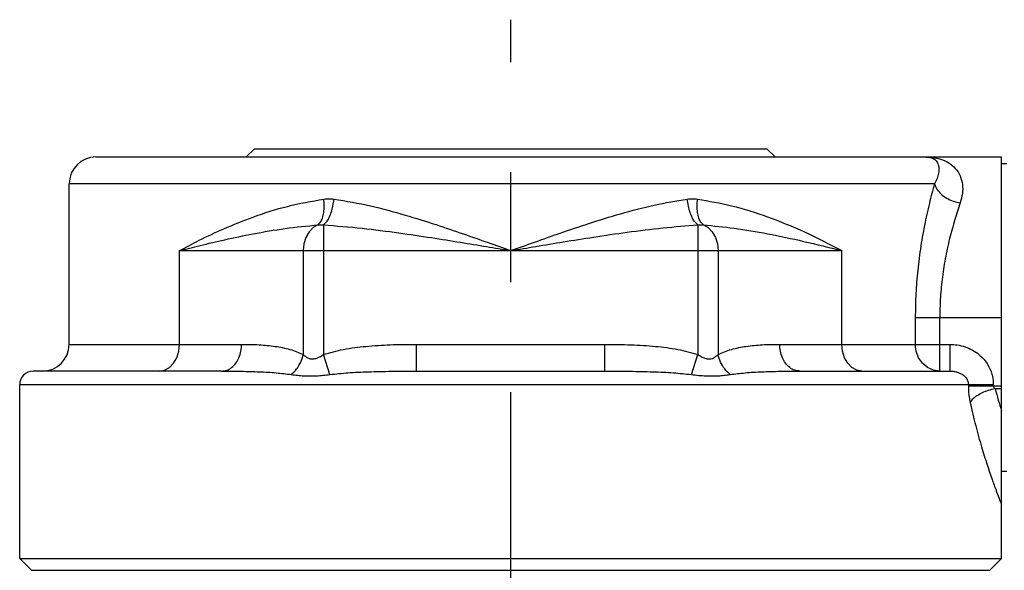
# Model space of a CAD drawing. Extents: x 920 to 1707, y 361 to 808.
# Drawn here: x 1291 to 1327, y 516 to 536 of the extents above; entities that cross this region are included whole.
import ezdxf

# ---------------------------------------------------------------- set-up
doc = ezdxf.new("R2010")
doc.units = 0
doc.header["$LTSCALE"] = 54.820741
doc.header["$MEASUREMENT"] = 0
doc.linetypes.add('CENTER', pattern=[0.6, 0.375, -0.075, 0.075, -0.075])
doc.layers.get('0').update_dxf_attribs({"linetype": 'CONTINUOUS'})

msp = doc.modelspace()

# ---------------------------------------------------------------- linework, layer by layer
for p, q in [((1299.378, 531.307), (1299.078, 531.007)), ((1299.378, 531.307), (1318.538, 531.307)), ((1318.538, 531.307), (1318.838, 531.007)), ((1293.458, 531.007), (1327.308, 531.007)), ((1327.308, 516.007), (1327.308, 531.007)), ((1327.508, 530.757), (1327.308, 530.757)), ((1292.458, 524.007), (1292.458, 530.007)), ((1324.798, 530.007), (1292.458, 530.007)), ((1301.957, 528.47), (1301.957, 523.627)), ((1315.958, 528.47), (1315.958, 523.627)), ((1296.579, 524.007), (1296.579, 527.507)), ((1296.579, 527.507), (1321.337, 527.507)), ((1301.207, 527.507), (1301.207, 523.627)), ((1316.708, 527.507), (1316.708, 523.627)), ((1321.337, 524.007), (1321.337, 527.507)), ((1324.08, 525.007), (1324.08, 524.007)), ((1324.08, 525.007), (1327.308, 525.007)), ((1324.997, 523.007), (1324.997, 525.007)), ((1292.458, 524.007), (1298.904, 524.007)), ((1305.44, 523.007), (1305.44, 524.007)), ((1305.44, 524.007), (1312.475, 524.007)), ((1312.475, 523.007), (1312.475, 524.007)), ((1319.012, 524.007), (1325.378, 524.007)), ((1325.378, 523.007), (1325.378, 524.007)), ((1302.205, 522.88), (1301.957, 523.627)), ((1315.711, 522.88), (1315.958, 523.627)), ((1298.153, 523.007), (1291.108, 523.007)), ((1305.44, 523.007), (1312.475, 523.007)), ((1319.762, 523.007), (1325.378, 523.007)), ((1290.608, 516.007), (1290.608, 522.507)), ((1290.608, 522.507), (1326.997, 522.507)), ((1326.065, 522.507), (1326.065, 522.457)), ((1326.065, 522.457), (1327.308, 522.457)), ((1326.997, 522.507), (1326.997, 522.457)), ((1327.065, 522.353), (1327.308, 522.353)), ((1327.508, 519.257), (1327.308, 519.257)), ((1291.049, 515.566), (1290.608, 516.007)), ((1290.608, 516.007), (1327.308, 516.007)), ((1326.866, 515.566), (1327.308, 516.007)), ((1291.049, 515.566), (1326.866, 515.566))]:
    msp.add_line(p, q)
at = {"linetype": 'CENTER', "flags": 128}
msp.add_lwpolyline([(1308.958, 468.766), (1308.958, 536.136)], dxfattribs=at)
for points in [[(1301.755, 528.47), (1301.577, 528.369), (1301.423, 528.209), (1301.306, 528.003), (1301.232, 527.764), (1301.207, 527.507)], [(1316.16, 528.47), (1316.339, 528.369), (1316.492, 528.209), (1316.609, 528.003), (1316.683, 527.764), (1316.708, 527.507)], [(1295.829, 523.007), (1296.023, 523.041), (1296.204, 523.141), (1296.359, 523.3), (1296.478, 523.507), (1296.553, 523.748), (1296.579, 524.007)], [(1322.087, 523.007), (1321.892, 523.041), (1321.712, 523.141), (1321.556, 523.3), (1321.437, 523.507), (1321.362, 523.748), (1321.337, 524.007)], [(1324.997, 523.007), (1324.76, 523.041), (1324.538, 523.141), (1324.349, 523.3), (1324.203, 523.507), (1324.111, 523.748), (1324.08, 524.007)]]:
    msp.add_lwpolyline(points)
for centre, radius, start, end in [((1293.458, 530.007), 1, 90, 180), ((1291.458, 524.007), 1, 270, 0), ((1291.108, 522.507), 0.5, 90, 180)]:
    msp.add_arc(centre, radius, start, end)
for points, knots in [([(1324.458, 531.007), (1324.548, 531.004), (1324.738, 530.998), (1325.03, 530.935), (1325.326, 530.808), (1325.589, 530.595), (1325.773, 530.305), (1325.857, 529.975), (1325.855, 529.629), (1325.791, 529.406), (1325.758, 529.293)], [0, 0, 0, 0, 0.271499, 0.569703, 0.888828, 1.229956, 1.568097, 1.900564, 2.239246, 2.592524, 2.592524, 2.592524, 2.592524]), ([(1324.458, 531.007), (1324.502, 531.005), (1324.591, 531.002), (1324.723, 530.966), (1324.847, 530.89), (1324.937, 530.758), (1324.971, 530.587), (1324.954, 530.398), (1324.897, 530.2), (1324.832, 530.073), (1324.798, 530.007)], [0, 0, 0, 0, 0.131553, 0.267246, 0.406488, 0.56005, 0.730566, 0.918444, 1.123796, 1.345824, 1.345824, 1.345824, 1.345824]), ([(1324.798, 530.007), (1324.733, 529.765), (1324.594, 529.25), (1324.415, 528.435), (1324.263, 527.561), (1324.155, 526.674), (1324.091, 525.821), (1324.084, 525.269), (1324.08, 525.007)], [0, 0, 0, 0, 0.752561, 1.600319, 2.502124, 3.41157, 4.28164, 5.066822, 5.066822, 5.066822, 5.066822]), ([(1324.798, 530.007), (1324.824, 529.939), (1324.878, 529.796), (1325.039, 529.615), (1325.246, 529.463), (1325.49, 529.347), (1325.668, 529.311), (1325.758, 529.293)], [0, 0, 0, 0, 0.216322, 0.454961, 0.71337, 0.984259, 1.257796, 1.257796, 1.257796, 1.257796]), ([(1296.579, 527.507), (1296.825, 527.638), (1297.368, 527.927), (1298.283, 528.354), (1299.376, 528.794), (1300.62, 529.198), (1301.519, 529.354), (1301.976, 529.433)], [0, 0, 0, 0, 0.834812, 1.844979, 3.027194, 4.36953, 5.759993, 5.759993, 5.759993, 5.759993]), ([(1301.755, 528.47), (1301.789, 528.501), (1301.866, 528.571), (1301.931, 528.737), (1301.976, 528.941), (1301.994, 529.18), (1301.982, 529.347), (1301.976, 529.433)], [0, 0, 0, 0, 0.13516, 0.308879, 0.521014, 0.763277, 1.02311, 1.02311, 1.02311, 1.02311]), ([(1301.957, 528.47), (1301.995, 528.501), (1302.082, 528.571), (1302.175, 528.735), (1302.259, 528.938), (1302.323, 529.177), (1302.346, 529.346), (1302.357, 529.433)], [0, 0, 0, 0, 0.145384, 0.332225, 0.556112, 0.806379, 1.069093, 1.069093, 1.069093, 1.069093]), ([(1301.976, 529.433), (1302.037, 529.439), (1302.164, 529.452), (1302.291, 529.439), (1302.357, 529.433)], [0, 0, 0, 0, 0.1825989, 0.3819439, 0.3819439, 0.3819439, 0.3819439]), ([(1302.357, 529.433), (1302.814, 529.357), (1303.712, 529.207), (1304.977, 528.856), (1306.13, 528.496), (1307.159, 528.146), (1308.088, 527.819), (1308.676, 527.608), (1308.958, 527.507)], [0, 0, 0, 0, 1.388933, 2.729091, 3.933121, 5.012694, 5.989197, 6.887254, 6.887254, 6.887254, 6.887254]), ([(1308.958, 527.507), (1309.254, 527.613), (1309.872, 527.835), (1310.844, 528.177), (1311.913, 528.538), (1313.081, 528.898), (1314.304, 529.228), (1315.145, 529.365), (1315.558, 529.433)], [0, 0, 0, 0, 0.944604, 1.968841, 3.091792, 4.330401, 5.63297, 6.887362, 6.887362, 6.887362, 6.887362]), ([(1315.558, 529.433), (1315.619, 529.439), (1315.746, 529.452), (1315.873, 529.439), (1315.939, 529.433)], [0, 0, 0, 0, 0.1836853, 0.3819436, 0.3819436, 0.3819436, 0.3819436]), ([(1315.958, 528.47), (1315.92, 528.501), (1315.834, 528.571), (1315.74, 528.735), (1315.657, 528.938), (1315.592, 529.177), (1315.57, 529.346), (1315.558, 529.433)], [0, 0, 0, 0, 0.145385, 0.332225, 0.556113, 0.806379, 1.069094, 1.069094, 1.069094, 1.069094]), ([(1316.16, 528.47), (1316.127, 528.501), (1316.05, 528.571), (1315.985, 528.737), (1315.939, 528.941), (1315.922, 529.18), (1315.933, 529.347), (1315.939, 529.433)], [0, 0, 0, 0, 0.13516, 0.308879, 0.521013, 0.763276, 1.023109, 1.023109, 1.023109, 1.023109]), ([(1315.939, 529.433), (1316.367, 529.36), (1317.258, 529.208), (1318.595, 528.778), (1319.974, 528.218), (1320.876, 527.747), (1321.336, 527.507)], [0, 0, 0, 0, 1.301116, 2.707741, 4.204028, 5.759684, 5.759684, 5.759684, 5.759684]), ([(1325.758, 529.293), (1325.689, 529.085), (1325.542, 528.645), (1325.353, 527.946), (1325.191, 527.198), (1325.076, 526.437), (1325.008, 525.705), (1325, 525.232), (1324.997, 525.007)], [0, 0, 0, 0, 0.656322, 1.391622, 2.170249, 2.952571, 3.699199, 4.372888, 4.372888, 4.372888, 4.372888]), ([(1296.579, 527.507), (1296.836, 527.572), (1297.397, 527.715), (1298.314, 527.929), (1299.372, 528.149), (1300.533, 528.351), (1301.345, 528.43), (1301.755, 528.47)], [0, 0, 0, 0, 0.794577, 1.73845, 2.823671, 4.035974, 5.271313, 5.271313, 5.271313, 5.271313]), ([(1301.755, 528.47), (1301.787, 528.473), (1301.855, 528.479), (1301.922, 528.473), (1301.957, 528.47)], [0, 0, 0, 0, 0.0968322, 0.2024988, 0.2024988, 0.2024988, 0.2024988]), ([(1301.957, 528.47), (1302.441, 528.432), (1303.384, 528.358), (1304.73, 528.182), (1305.955, 528.002), (1307.048, 527.827), (1308.034, 527.663), (1308.659, 527.558), (1308.958, 527.507)], [0, 0, 0, 0, 1.453888, 2.838544, 4.070893, 5.169405, 6.159787, 7.069301, 7.069301, 7.069301, 7.069301]), ([(1308.958, 527.507), (1309.272, 527.56), (1309.928, 527.671), (1310.96, 527.842), (1312.096, 528.023), (1313.337, 528.203), (1314.637, 528.368), (1315.521, 528.436), (1315.958, 528.47)], [0, 0, 0, 0, 0.956672, 1.995637, 3.138836, 4.407809, 5.755379, 7.069328, 7.069328, 7.069328, 7.069328]), ([(1315.958, 528.47), (1315.991, 528.473), (1316.058, 528.479), (1316.125, 528.473), (1316.16, 528.47)], [0, 0, 0, 0, 0.0974083, 0.2024986, 0.2024986, 0.2024986, 0.2024986]), ([(1316.16, 528.47), (1316.544, 528.433), (1317.349, 528.356), (1318.598, 528.14), (1319.941, 527.857), (1320.861, 527.626), (1321.337, 527.507)], [0, 0, 0, 0, 1.155353, 2.424827, 3.801175, 5.271348, 5.271348, 5.271348, 5.271348]), ([(1298.153, 523.007), (1298.219, 523.014), (1298.355, 523.028), (1298.539, 523.137), (1298.695, 523.298), (1298.813, 523.508), (1298.889, 523.749), (1298.899, 523.92), (1298.904, 524.007)], [0, 0, 0, 0, 0.197138, 0.403824, 0.626078, 0.865049, 1.117606, 1.377682, 1.377682, 1.377682, 1.377682]), ([(1298.904, 524.007), (1299.12, 524.005), (1299.539, 524.001), (1300.143, 523.943), (1300.705, 523.838), (1301.043, 523.696), (1301.207, 523.627)], [0, 0, 0, 0, 0.649682, 1.25419, 1.820762, 2.353448, 2.353448, 2.353448, 2.353448]), ([(1301.957, 523.627), (1302.207, 523.696), (1302.729, 523.841), (1303.57, 523.943), (1304.481, 524.001), (1305.113, 524.005), (1305.44, 524.007)], [0, 0, 0, 0, 0.776959, 1.621649, 2.535092, 3.516488, 3.516488, 3.516488, 3.516488]), ([(1312.475, 524.007), (1312.803, 524.005), (1313.436, 524.001), (1314.348, 523.943), (1315.188, 523.84), (1315.709, 523.696), (1315.958, 523.627)], [0, 0, 0, 0, 0.984431, 1.89678, 2.741637, 3.516487, 3.516487, 3.516487, 3.516487]), ([(1316.708, 523.627), (1316.872, 523.696), (1317.211, 523.838), (1317.773, 523.943), (1318.377, 524.001), (1318.795, 524.005), (1319.012, 524.007)], [0, 0, 0, 0, 0.533008, 1.099609, 1.70454, 2.353452, 2.353452, 2.353452, 2.353452]), ([(1319.762, 523.007), (1319.696, 523.014), (1319.561, 523.028), (1319.376, 523.137), (1319.22, 523.298), (1319.103, 523.508), (1319.026, 523.749), (1319.017, 523.92), (1319.012, 524.007)], [0, 0, 0, 0, 0.197137, 0.403822, 0.626075, 0.865046, 1.117604, 1.377682, 1.377682, 1.377682, 1.377682]), ([(1325.378, 524.007), (1325.47, 524.003), (1325.66, 523.994), (1325.945, 523.922), (1326.218, 523.801), (1326.458, 523.638), (1326.651, 523.447), (1326.795, 523.247), (1326.895, 523.047), (1326.957, 522.857), (1326.991, 522.678), (1326.995, 522.562), (1326.997, 522.507)], [0, 0, 0, 0, 0.275047, 0.571546, 0.873694, 1.16653, 1.437995, 1.683592, 1.904385, 2.103108, 2.283358, 2.449291, 2.449291, 2.449291, 2.449291]), ([(1300.757, 522.88), (1300.827, 522.947), (1300.969, 523.082), (1301.123, 523.34), (1301.179, 523.531), (1301.207, 523.627)], [0, 0, 0, 0, 0.288356, 0.5879009, 0.8856334, 0.8856334, 0.8856334, 0.8856334]), ([(1301.207, 523.627), (1301.242, 523.595), (1301.308, 523.534), (1301.426, 523.474), (1301.553, 523.454), (1301.685, 523.479), (1301.821, 523.539), (1301.909, 523.596), (1301.957, 523.627)], [0, 0, 0, 0, 0.1410099, 0.268651, 0.3913352, 0.5199588, 0.664652, 0.8353002, 0.8353002, 0.8353002, 0.8353002]), ([(1315.958, 523.627), (1316.009, 523.594), (1316.104, 523.534), (1316.247, 523.473), (1316.38, 523.454), (1316.502, 523.479), (1316.612, 523.538), (1316.675, 523.596), (1316.708, 523.627)], [0, 0, 0, 0, 0.1823025, 0.3349001, 0.4640098, 0.5797593, 0.7001377, 0.835357, 0.835357, 0.835357, 0.835357]), ([(1317.158, 522.88), (1317.089, 522.947), (1316.946, 523.082), (1316.792, 523.34), (1316.736, 523.531), (1316.708, 523.627)], [0, 0, 0, 0, 0.2883561, 0.5878993, 0.8856294, 0.8856294, 0.8856294, 0.8856294]), ([(1298.153, 523.007), (1298.397, 523.006), (1298.869, 523.005), (1299.55, 522.986), (1300.175, 522.952), (1300.57, 522.903), (1300.757, 522.88)], [0, 0, 0, 0, 0.731657, 1.413849, 2.043467, 2.608637, 2.608637, 2.608637, 2.608637]), ([(1302.205, 522.88), (1302.428, 522.903), (1302.905, 522.953), (1303.67, 522.986), (1304.525, 523.005), (1305.125, 523.006), (1305.44, 523.007)], [0, 0, 0, 0, 0.673159, 1.438843, 2.295, 3.239961, 3.239961, 3.239961, 3.239961]), ([(1312.475, 523.007), (1312.791, 523.006), (1313.392, 523.005), (1314.248, 522.986), (1315.012, 522.953), (1315.488, 522.903), (1315.711, 522.88)], [0, 0, 0, 0, 0.947861, 1.802903, 2.568658, 3.239962, 3.239962, 3.239962, 3.239962]), ([(1317.158, 522.88), (1317.346, 522.903), (1317.741, 522.952), (1318.366, 522.986), (1319.047, 523.005), (1319.518, 523.006), (1319.762, 523.007)], [0, 0, 0, 0, 0.565505, 1.195179, 1.877858, 2.608637, 2.608637, 2.608637, 2.608637]), ([(1325.378, 523.007), (1325.418, 523.006), (1325.499, 523.003), (1325.621, 522.979), (1325.737, 522.939), (1325.838, 522.885), (1325.92, 522.822), (1325.98, 522.755), (1326.022, 522.688), (1326.048, 522.624), (1326.062, 522.564), (1326.064, 522.525), (1326.065, 522.507)], [0, 0, 0, 0, 0.1191219, 0.2449599, 0.369333, 0.4853022, 0.5883407, 0.6777533, 0.7553181, 0.8232794, 0.8838784, 0.939228, 0.939228, 0.939228, 0.939228]), ([(1300.757, 522.88), (1300.835, 522.869), (1300.991, 522.848), (1301.226, 522.829), (1301.463, 522.823), (1301.703, 522.83), (1301.95, 522.85), (1302.118, 522.87), (1302.205, 522.88)], [0, 0, 0, 0, 0.236421, 0.470714, 0.707619, 0.946727, 1.191053, 1.452693, 1.452693, 1.452693, 1.452693]), ([(1315.711, 522.88), (1315.804, 522.869), (1315.983, 522.848), (1316.244, 522.828), (1316.486, 522.823), (1316.714, 522.831), (1316.937, 522.849), (1317.084, 522.87), (1317.158, 522.88)], [0, 0, 0, 0, 0.280538, 0.541222, 0.783876, 1.007066, 1.226373, 1.452695, 1.452695, 1.452695, 1.452695]), ([(1326.065, 522.457), (1326.066, 522.39), (1326.069, 522.25), (1326.089, 522.04), (1326.116, 521.9), (1326.129, 521.831)], [0, 0, 0, 0, 0.203113, 0.4185748, 0.6307175, 0.6307175, 0.6307175, 0.6307175]), ([(1326.129, 521.831), (1326.161, 521.879), (1326.232, 521.982), (1326.394, 522.106), (1326.592, 522.215), (1326.819, 522.302), (1326.982, 522.336), (1327.065, 522.353)], [0, 0, 0, 0, 0.171847, 0.374369, 0.603053, 0.849112, 1.101487, 1.101487, 1.101487, 1.101487]), ([(1326.997, 522.457), (1326.999, 522.446), (1327.002, 522.42), (1327.027, 522.383), (1327.051, 522.364), (1327.065, 522.353)], [0, 0, 0, 0, 0.0345373, 0.0766301, 0.1285435, 0.1285435, 0.1285435, 0.1285435]), ([(1327.065, 522.353), (1327.103, 522.21), (1327.179, 521.931), (1327.265, 521.655), (1327.308, 521.52)], [0, 0, 0, 0, 0.4436203, 0.867616, 0.867616, 0.867616, 0.867616]), ([(1326.129, 521.831), (1326.196, 521.54), (1326.324, 520.986), (1326.543, 520.212), (1326.751, 519.546), (1326.937, 519.001), (1327.089, 518.58), (1327.201, 518.282), (1327.269, 518.105), (1327.3, 518.027), (1327.308, 518.007)], [0, 0, 0, 0, 0.894543, 1.70752, 2.410213, 2.98775, 3.435452, 3.753271, 3.942711, 4.005566, 4.005566, 4.005566, 4.005566])]:
    msp.add_open_spline(points, degree=3, knots=knots)

doc.saveas('drawing.dxf')
